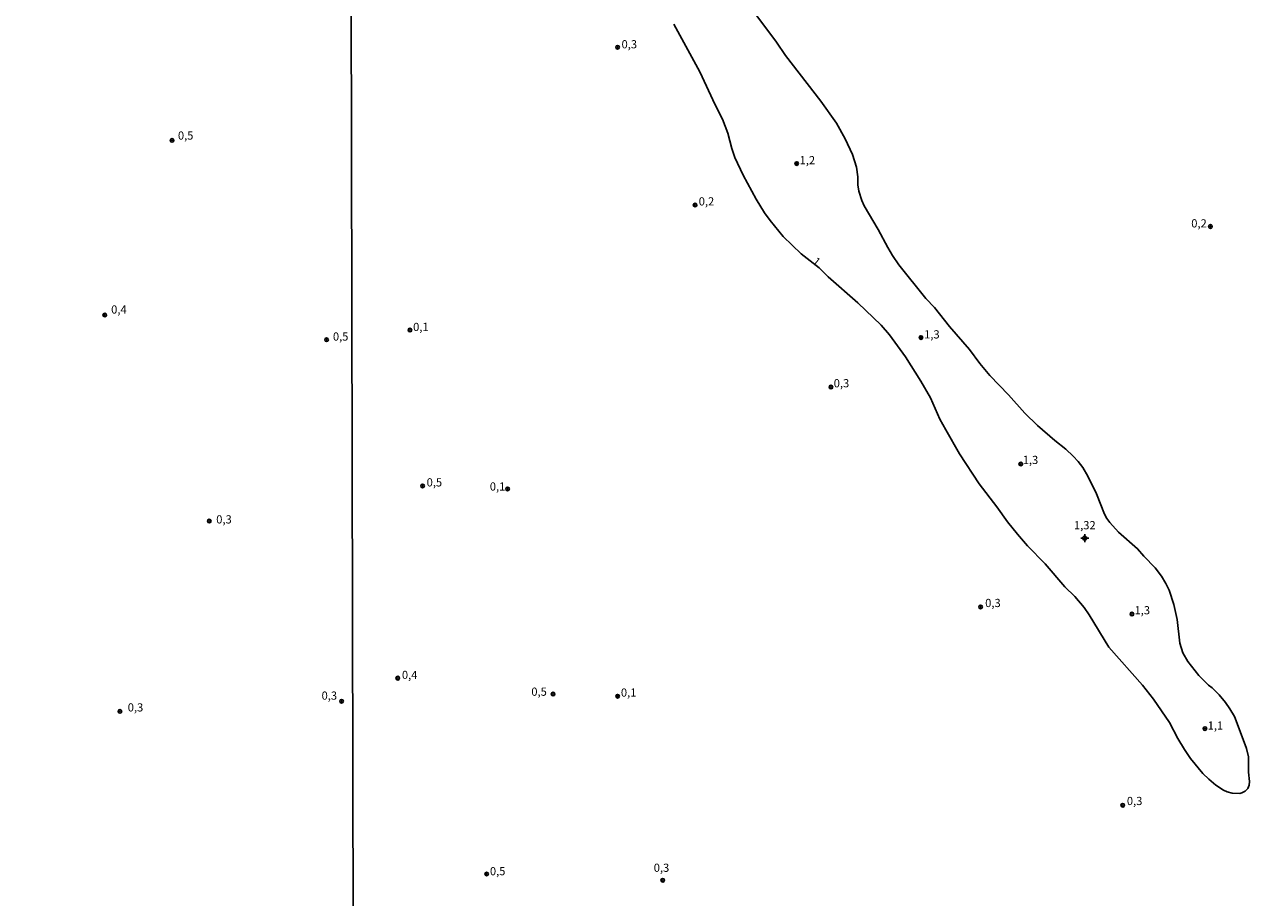
# Model space of a CAD drawing. Units: millimetres. Extents: x 175865 to 178286, y 1682583 to 1685362.
# Drawn here: x 176733 to 177108, y 1684284 to 1684550 of the extents above; entities that cross this region are included whole.
import ezdxf
from ezdxf.enums import TextEntityAlignment as Align

# ---------------------------------------------------------------- set-up
doc = ezdxf.new("R2010")
doc.units = ezdxf.units.MM
for name, color, linetype in [('IMAGEM', 7, 'Continuous'), ('V-CURVA_DE_NIVEL', 4, 'Continuous'), ('V-PONTO_ALTIMETRICO', 2, 'Continuous'), ('V-PONTO_DE_APARELHO', 4, 'Continuous'), ('V-TEXTO_DE_ALTIMETRIA', 40, 'Continuous'), ('X-LIMITE_1000', 7, 'Continuous')]:
    doc.layers.add(name, color=color, linetype=linetype)
picture_1 = doc.add_image_def('image1.jpg', size_in_pixel=(4034, 4629))

# ---------------------------------------------------------------- blocks, each defined once
blk = doc.blocks.new('805')
at = {"color": 0, "linetype": 'ByBlock', "lineweight": -2}
for radius in [0.562, 0.0806]:
    blk.add_circle((0, 0), radius, dxfattribs=at)
blk = doc.blocks.new('802')
at = {"color": 0, "linetype": 'ByBlock', "lineweight": -2}
for p, q in [((-1.21, 0.02), (1.22, 0.02)), ((-0.01, 1.22), (0, -1.2))]:
    blk.add_line(p, q, dxfattribs=at)
blk.add_circle((0, 0), 0.599, dxfattribs=at)

msp = doc.modelspace()

# ---------------------------------------------------------------- linework, layer by layer
at = {"layer": 'V-CURVA_DE_NIVEL'}
msp.add_lwpolyline([(176954.81, 1684554.54), (176962.09, 1684544.91), (176964.82, 1684540.85), (176975.56, 1684526.89), (176980.31, 1684520.2), (176983.04, 1684515.4), (176985.24, 1684510.6), (176986.47, 1684506.8), (176986.81, 1684503.82), (176986.88, 1684501.42), (176987.19, 1684499.4), (176988.1, 1684496.62), (176988.83, 1684494.99), (176993.03, 1684487.79), (176996.03, 1684482.22), (176997.44, 1684479.82), (176999.39, 1684477.01), (177007.59, 1684466.71), (177010.26, 1684463.89), (177014.85, 1684458.19), (177020.96, 1684451.09), (177024.13, 1684446.86), (177027.1, 1684443.22), (177032.79, 1684437.3), (177037.82, 1684431.7), (177041.63, 1684427.92), (177046.93, 1684423.34), (177050.32, 1684420.69), (177052.58, 1684418.58), (177054.07, 1684416.91), (177055.46, 1684415.09), (177057.02, 1684412.5), (177059.65, 1684407.09), (177062.14, 1684400.91), (177062.86, 1684399.51), (177063.7, 1684398.32), (177066.4, 1684395.36), (177072.19, 1684390.29), (177074.13, 1684388.02), (177077.58, 1684384.5), (177079.54, 1684381.91), (177080.83, 1684379.7), (177081.84, 1684377.71), (177083.31, 1684373.3), (177084.26, 1684368.69), (177085.1, 1684361.52), (177085.98, 1684358.52), (177087.55, 1684355.92), (177090.85, 1684351.62), (177093.89, 1684348.71), (177094.99, 1684347.87), (177097.12, 1684345.72), (177099.04, 1684343.35), (177100.35, 1684341.49), (177101.74, 1684339.09), (177102.29, 1684337.84), (177105.42, 1684329.36), (177106, 1684326.81), (177106.09, 1684322.13), (177106.38, 1684319.25), (177106.27, 1684318.17), (177105.81, 1684317.19), (177104.99, 1684316.37), (177104.04, 1684315.81), (177103.39, 1684315.63), (177101.09, 1684315.72), (177099.57, 1684316.13), (177098.37, 1684316.68), (177096.11, 1684318.21), (177093.9, 1684320.03), (177092.14, 1684321.73), (177088.38, 1684326.29), (177086.48, 1684329.08), (177084.53, 1684332.37), (177081.97, 1684337.33), (177077.06, 1684344.37), (177073.7, 1684348.71), (177063.47, 1684360.31), (177057.43, 1684370.19), (177055.89, 1684372.43), (177053.04, 1684375.7), (177050, 1684378.67), (177043.97, 1684385.69), (177038.67, 1684391.25), (177035.6, 1684394.74), (177032.48, 1684398.55), (177029.25, 1684403.12), (177023.83, 1684410.16), (177017.89, 1684419.31), (177013.7, 1684426.58), (177011.92, 1684429.87), (177009.04, 1684436.34), (177006.13, 1684441.46), (177001.39, 1684448.89), (176996.52, 1684455.55), (176993.99, 1684458.56), (176986.88, 1684465.34), (176977.8, 1684473.29), (176975.03, 1684476.09), (176969.57, 1684480.28), (176964.12, 1684485.65), (176960.12, 1684490.48), (176958.42, 1684492.84), (176955.81, 1684496.97), (176951.84, 1684504.33), (176949.32, 1684509.71), (176948.42, 1684512.43), (176947.16, 1684517.13), (176945.56, 1684521.42), (176943.33, 1684525.74), (176938.65, 1684535.85), (176930.76, 1684550.38)], dxfattribs=at)
at = {"layer": 'X-LIMITE_1000'}
msp.add_line((176836.46, 1682585.36), (176830.66, 1685356.73), dxfattribs=at)

# ---------------------------------------------------------------- block references
at = {"layer": 'V-PONTO_ALTIMETRICO', "xscale": 0.999998301267624, "yscale": 0.999998301267624, "zscale": 0.999998301267624}
msp.add_blockref('802', (177056.08, 1684393.57), dxfattribs=at)
at = {"layer": 'V-PONTO_DE_APARELHO', "xscale": 0.999998301267624, "yscale": 0.999998301267624, "zscale": 0.999998301267624}
for p in [(176913.57, 1684543.36), (176777.65, 1684514.92), (176968.2, 1684507.86), (176937.22, 1684495.22), (177094.45, 1684488.66), (176757.1, 1684461.65), (176850.21, 1684457.06), (176824.76, 1684454.09), (177006.13, 1684454.77), (176978.65, 1684439.65), (177036.58, 1684416.17), (176854.08, 1684409.49), (176880.01, 1684408.59), (176788.98, 1684398.76), (177024.3, 1684372.56), (177070.47, 1684370.38), (176846.48, 1684350.82), (176893.9, 1684345.96), (176913.58, 1684345.31), (176761.71, 1684340.68), (176829.37, 1684343.77), (177092.76, 1684335.44), (177067.68, 1684312.05), (176873.61, 1684291.06), (176927.35, 1684289.15)]:
    msp.add_blockref('805', p, dxfattribs=at)

# ---------------------------------------------------------------- texts
at = {"layer": 'V-TEXTO_DE_ALTIMETRIA'}
for s, p in [('0,3', (176914.77, 1684542.25)), ('0,5', (176779.42, 1684514.39)), ('1,2', (176969.1, 1684506.87)), ('0,2', (176938.31, 1684494.3)), ('0,2', (177088.58, 1684487.59)), ('0,4', (176759.05, 1684461.3)), ('0,1', (176851.18, 1684455.98)), ('0,5', (176826.71, 1684453.05)), ('1,3', (177007.08, 1684453.71)), ('0,3', (176979.5, 1684438.8)), ('1,3', (177037.16, 1684415.39)), ('0,5', (176855.3, 1684408.55)), ('0,1', (176874.58, 1684407.29)), ('0,3', (176791.11, 1684397.25)), ('1,32', (177052.79, 1684395.47)), ('0,3', (177025.71, 1684371.74)), ('1,3', (177071.28, 1684369.52)), ('0,4', (176847.76, 1684349.77)), ('0,3', (176823.25, 1684343.47)), ('0,5', (176887.24, 1684344.67)), ('0,1', (176914.57, 1684344.4)), ('0,3', (176764.11, 1684339.87)), ('1,1', (177093.59, 1684334.34)), ('0,3', (177068.94, 1684311.31)), ('0,5', (176874.61, 1684289.89)), ('0,3', (176924.59, 1684290.93))]:
    msp.add_text(s, height=2.5, dxfattribs=at).set_placement(p, align=Align.BOTTOM_LEFT)
msp.add_text('1', height=2.5, rotation=321, dxfattribs=at).set_placement((176972.28, 1684476.99), align=Align.BOTTOM_LEFT)

# ---------------------------------------------------------------- referenced raster images: frames only (the image files are external)
at = {"layer": 'IMAGEM'}
image = msp.add_image(picture_1, insert=(175865.31, 1682583.36), size_in_units=(2421.07, 2778.17), dxfattribs=at)
image.dxf.flags = 7

doc.saveas('drawing.dxf')
